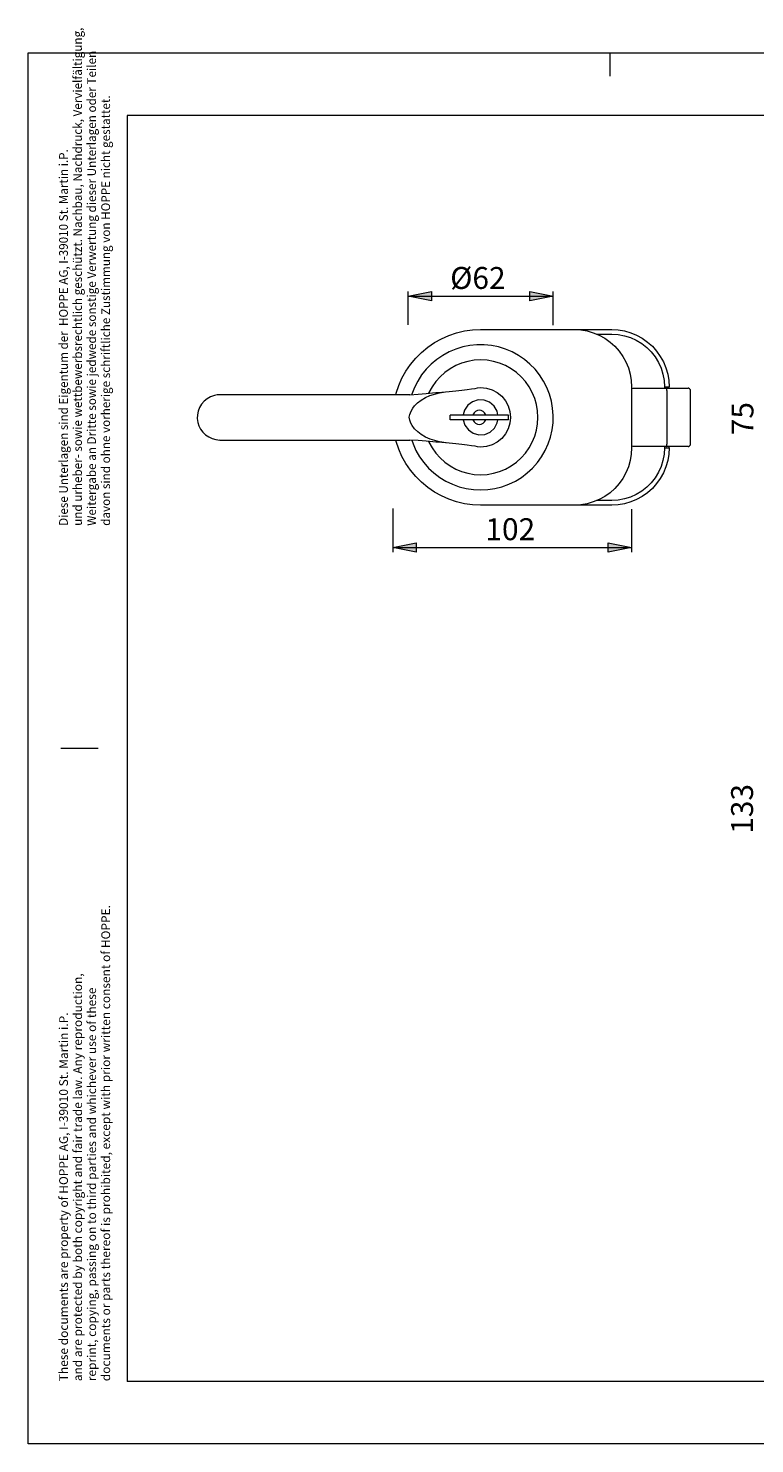
# Model space of a CAD drawing. Units: inches. Extents: x 0 to 1191, y 0 to 856.
# Drawn here: x 0 to 440, y 0 to 856 of the extents above; entities that cross this region are included whole.
import ezdxf

# ---------------------------------------------------------------- set-up
doc = ezdxf.new("R2010")
doc.units = ezdxf.units.IN
doc.header["$MEASUREMENT"] = 0
doc.layers.add('Ebene 1', color=7, linetype='Continuous')

# ---------------------------------------------------------------- blocks, each defined once
blk = doc.blocks.new('block 3')
at = {"layer": 'Ebene 1'}
h = blk.add_hatch(color=7, dxfattribs=at)
h.dxf.hatch_style = 2
h.paths.add_polyline_path([(750, 499.74), (735.82, 496.91), (735.82, 502.58)])
h.paths.add_polyline_path([(687.48, 499.74), (701.66, 502.58), (701.66, 496.91)])
h.paths.add_polyline_path([(750, 405.87), (764.17, 408.71), (764.17, 403.04)])
h.paths.add_polyline_path([(722.58, 405.87), (708.4, 403.04), (708.4, 408.71)])
h.paths.add_polyline_path([(365.14, 542.26), (350.97, 539.43), (350.97, 545.1)])
h.paths.add_polyline_path([(220.57, 542.26), (234.75, 545.1), (234.75, 539.43)])
h.paths.add_polyline_path([(317.66, 694.24), (303.49, 691.41), (303.49, 697.08)])
h.paths.add_polyline_path([(229.79, 694.24), (243.96, 697.08), (243.96, 691.41)])
h.paths.add_polyline_path([(1012.92, 694.01), (998.75, 691.18), (998.75, 696.85)])
h.paths.add_polyline_path([(925.05, 694.01), (939.22, 696.85), (939.22, 691.18)])
h.paths.add_polyline_path([(1022.13, 542.26), (1007.96, 539.43), (1007.96, 545.1)])
h.paths.add_polyline_path([(854.89, 542.26), (869.06, 545.1), (869.06, 539.43)])
at = {"layer": 'Ebene 1', "color": 7, "lineweight": 9}
for points in [[(229.79, 694.24), (243.96, 697.08), (243.96, 691.41), (229.79, 694.24)], [(229.79, 676.8), (229.79, 697.08)], [(229.79, 694.24), (317.66, 694.24)], [(317.66, 694.24), (303.49, 691.41), (303.49, 697.08), (317.66, 694.24)], [(317.66, 676.74), (317.66, 697.08)], [(222.37, 634.63), (222.6, 635.47), (224.16, 640.12), (226.15, 644.61), (228.53, 648.9), (231.31, 652.95), (234.44, 656.73), (237.92, 660.2), (241.69, 663.34), (245.74, 666.11), (250.03, 668.5), (254.52, 670.48), (259.18, 672.04), (263.96, 673.17), (268.82, 673.85), (273.72, 674.07)], [(273.72, 674.07), (330.42, 674.07)], [(330.42, 674.07), (353.09, 674.07)], [(330.42, 674.07), (334.3, 673.85), (338.14, 673.2), (341.88, 672.12), (345.48, 670.63), (348.89, 668.75), (352.07, 666.5), (354.97, 663.9), (357.56, 661), (359.82, 657.82), (361.7, 654.42), (363.19, 650.82), (364.27, 647.08), (364.92, 643.24), (365.14, 639.35)], [(344.16, 671.24), (353.09, 671.24)], [(353.09, 674.07), (356.98, 673.85), (360.82, 673.2), (364.56, 672.12), (368.16, 670.63), (371.57, 668.75), (374.74, 666.5), (377.65, 663.9), (380.24, 661), (382.49, 657.82), (384.38, 654.42), (385.87, 650.82), (386.95, 647.08), (387.6, 643.24), (387.82, 639.35)], [(353.09, 671.24), (356.94, 671.01), (360.72, 670.31), (364.4, 669.17), (367.91, 667.58), (371.21, 665.59), (374.24, 663.22), (376.96, 660.5), (379.34, 657.46), (381.33, 654.17), (382.91, 650.66), (384.06, 646.98), (384.75, 643.19), (384.98, 639.35)], [(273.72, 576.99), (278.1, 577.2), (282.43, 577.86), (286.67, 578.94), (290.79, 580.44), (294.74, 582.34), (298.47, 584.62), (301.96, 587.27), (305.18, 590.25), (308.07, 593.53), (310.63, 597.08), (312.82, 600.88), (314.62, 604.87), (316.02, 609.02), (316.99, 613.29), (317.54, 617.64), (317.65, 622.02), (317.32, 626.39), (316.56, 630.7), (315.37, 634.92), (313.77, 638.99), (311.77, 642.89), (309.4, 646.57), (306.67, 650), (303.61, 653.13), (300.25, 655.95), (296.63, 658.41), (292.79, 660.51), (288.75, 662.21), (284.56, 663.5), (280.27, 664.37), (275.91, 664.81), (271.53, 664.81), (267.17, 664.37), (262.88, 663.5), (258.7, 662.21), (254.66, 660.51), (250.81, 658.41), (247.19, 655.95), (243.84, 653.13), (240.78, 650), (238.05, 646.57), (235.67, 642.89), (233.67, 638.99), (232.07, 634.92), (232.02, 634.76)], [(273.72, 586.2), (277.61, 586.42), (281.45, 587.07), (285.19, 588.15), (288.79, 589.64), (292.2, 591.52), (295.37, 593.77), (298.28, 596.37), (300.87, 599.27), (303.12, 602.45), (305.01, 605.86), (306.5, 609.45), (307.58, 613.2), (308.23, 617.04), (308.45, 620.92), (308.23, 624.81), (307.58, 628.65), (306.5, 632.39), (305.01, 635.99), (303.12, 639.4), (300.87, 642.57), (298.28, 645.48), (295.37, 648.07), (292.2, 650.33), (288.79, 652.21), (285.19, 653.7), (281.45, 654.78), (277.61, 655.43), (273.72, 655.65), (269.83, 655.43), (266, 654.78), (262.25, 653.7), (258.66, 652.21), (255.25, 650.33), (252.07, 648.07), (249.17, 645.48), (246.57, 642.57), (244.32, 639.4), (242.44, 635.99), (242.21, 635.51)], [(116.18, 634.63), (114.26, 634.47), (112.61, 634.18), (110.19, 633.3), (108.25, 632.21), (106.37, 630.68), (104.84, 628.91), (103.61, 626.85), (102.78, 624.73), (102.44, 622.54), (102.25, 620.2), (102.57, 617.85), (103.24, 615.8), (104.26, 613.79), (105.62, 611.97), (107.26, 610.34), (109.16, 609.08), (111.33, 608.03), (113.53, 607.46), (115.88, 607.22)], [(116.18, 634.63), (116.16, 634.63)], [(121.52, 634.63), (116.18, 634.63)], [(149.02, 634.63), (144.88, 634.63), (141.33, 634.63), (138.38, 634.63), (136.03, 634.63), (134.23, 634.63), (132.79, 634.63), (130.1, 634.63), (126.93, 634.63), (125.33, 634.63), (123.82, 634.63), (122.51, 634.63), (121.52, 634.63)], [(230.82, 634.63), (149.02, 634.63)], [(230.82, 634.63), (235.86, 635.01), (240.82, 635.4), (242.77, 635.55), (244.69, 635.71), (246.57, 635.87), (248.43, 636.03), (250.28, 636.2), (252.49, 636.4), (254.67, 636.61), (256.75, 636.81), (258.74, 637.01), (262.4, 637.41), (265.58, 637.78), (268.25, 638.12), (270.35, 638.44), (271.85, 638.73), (273.72, 638.99)], [(233.81, 627.83), (235.61, 629.74), (237.67, 631.35), (240.29, 632.88), (243.03, 634.09), (248.93, 635.73), (252.49, 636.4)], [(273.72, 638.99), (277.25, 638.64), (280.64, 637.62), (283.76, 635.95), (286.5, 633.7), (288.74, 630.96), (290.42, 627.84), (291.44, 624.45), (291.79, 620.92), (291.44, 617.4), (290.42, 614.01), (288.74, 610.89), (286.5, 608.15), (283.76, 605.9), (280.64, 604.23), (277.25, 603.2), (273.72, 602.86)], [(365.14, 639.35), (365.14, 602.5)], [(365.14, 638.36), (365.83, 638.56), (366.66, 638.64)], [(366.66, 638.64), (385.98, 638.64)], [(384.98, 639.35), (384.98, 638.64)], [(384.98, 639.35), (387.82, 639.35)], [(385.98, 638.64), (399.25, 638.64)], [(386.5, 637.22), (386.49, 637.5), (386.46, 637.77), (386.41, 638.01), (386.35, 638.23), (386.27, 638.4), (386.18, 638.53), (386.08, 638.61), (385.98, 638.64)], [(386.5, 637.22), (386.5, 604.62)], [(387.82, 638.64), (387.82, 639.35)], [(400.67, 637.22), (400.65, 637.5), (400.56, 637.77), (400.43, 638.01), (400.26, 638.23), (400.04, 638.4), (399.8, 638.53), (399.53, 638.61), (399.25, 638.64)], [(400.67, 604.62), (400.67, 637.22)], [(230.82, 622.67), (231.63, 624.61), (232.76, 626.42), (233.81, 627.83)], [(284.12, 622.34), (283.68, 624.64), (281.89, 627.73), (279.18, 630.04), (275.85, 631.34), (272.29, 631.46), (268.88, 630.39), (266.02, 628.25), (264.03, 625.29), (263.24, 622.48)], [(276.81, 622.5), (276.15, 623.6), (275.24, 624.45), (274.14, 624.99), (272.94, 625.18), (271.75, 624.99), (270.65, 624.45), (269.73, 623.6), (269.08, 622.5)], [(230.82, 619.18), (230.58, 620.97), (230.82, 622.67)], [(233.81, 614.02), (232.36, 616.01), (231.49, 617.5), (230.82, 619.18)], [(258.09, 622.34), (257.49, 622.34), (256.93, 622.34), (256.44, 622.34), (256.02, 622.34), (255.68, 622.34), (255.43, 622.34), (255.28, 622.34), (255.23, 622.34)], [(255.23, 619.51), (255.23, 622.34)], [(258.09, 619.51), (257.49, 619.51), (256.93, 619.51), (256.44, 619.51), (256.02, 619.51), (255.68, 619.51), (255.43, 619.51), (255.28, 619.51), (255.23, 619.51)], [(270.64, 622.34), (258.09, 622.34)], [(270.64, 619.51), (258.09, 619.51)], [(263.24, 619.38), (264.21, 616.17), (266.32, 613.29), (269.26, 611.27), (272.71, 610.34), (276.27, 610.6), (279.54, 612.02), (282.15, 614.45), (283.82, 617.61), (284.09, 619.36)], [(269.08, 619.34), (269.73, 618.25), (270.65, 617.4), (271.75, 616.86), (272.94, 616.67), (274.14, 616.86), (275.24, 617.4), (276.15, 618.25), (276.81, 619.34)], [(275.25, 622.34), (274.69, 622.34), (274.11, 622.34), (273.53, 622.34), (272.94, 622.34), (272.36, 622.34), (271.77, 622.34), (271.2, 622.34), (270.64, 622.34)], [(275.25, 619.51), (274.69, 619.51), (274.11, 619.51), (273.53, 619.51), (272.94, 619.51), (272.36, 619.51), (271.77, 619.51), (271.2, 619.51), (270.64, 619.51)], [(287.79, 622.34), (275.25, 622.34)], [(287.79, 619.51), (275.25, 619.51)], [(290.66, 622.34), (290.61, 622.34), (290.46, 622.34), (290.21, 622.34), (289.87, 622.34), (289.45, 622.34), (288.95, 622.34), (288.4, 622.34), (287.79, 622.34)], [(290.66, 619.51), (290.61, 619.51), (290.46, 619.51), (290.21, 619.51), (289.87, 619.51), (289.45, 619.51), (288.95, 619.51), (288.4, 619.51), (287.79, 619.51)], [(290.66, 619.51), (290.66, 622.34)], [(252.87, 605.41), (248.93, 606.11), (243.2, 607.7), (240.37, 608.92), (237.67, 610.5), (235.65, 612.07), (233.81, 614.02)], [(115.88, 607.22), (116.18, 607.24)], [(116.18, 607.21), (121.52, 607.21)], [(121.52, 607.21), (122.51, 607.21), (123.82, 607.21), (125.33, 607.21), (126.93, 607.21), (130.1, 607.21), (132.79, 607.21), (134.23, 607.21), (136.03, 607.21), (138.38, 607.21), (141.33, 607.21), (144.88, 607.21), (149.02, 607.21)], [(149.02, 607.21), (230.82, 607.21)], [(273.72, 567.77), (268.82, 568), (263.96, 568.68), (259.18, 569.8), (254.52, 571.36), (250.03, 573.35), (245.74, 575.73), (241.69, 578.51), (237.92, 581.65), (234.44, 585.12), (231.31, 588.89), (228.53, 592.94), (226.15, 597.23), (224.16, 601.72), (222.6, 606.38), (222.37, 607.21)], [(273.72, 602.86), (271.85, 603.12), (270.35, 603.4), (268.26, 603.72), (265.6, 604.07), (262.42, 604.44), (258.77, 604.83), (256.79, 605.03), (254.7, 605.24), (252.54, 605.44), (250.32, 605.64), (248.47, 605.81), (246.61, 605.97), (244.72, 606.13), (242.8, 606.29), (240.84, 606.45), (235.87, 606.84), (230.83, 607.21)], [(232.02, 607.1), (232.82, 604.87), (234.62, 600.88), (236.81, 597.08), (239.37, 593.53), (242.27, 590.25), (245.48, 587.27), (248.97, 584.62), (252.71, 582.34), (256.66, 580.44), (260.77, 578.94), (265.02, 577.86), (269.35, 577.2), (273.72, 576.99)], [(242.21, 606.34), (242.44, 605.86), (244.32, 602.45), (246.57, 599.27), (249.17, 596.37), (252.07, 593.77), (255.25, 591.52), (258.66, 589.64), (262.25, 588.15), (266, 587.07), (269.83, 586.42), (273.72, 586.2)], [(365.14, 602.5), (364.92, 598.61), (364.27, 594.77), (363.19, 591.03), (361.7, 587.43), (359.82, 584.02), (357.56, 580.85), (354.97, 577.94), (352.07, 575.35), (348.89, 573.1), (345.48, 571.21), (341.88, 569.72), (338.14, 568.64), (334.3, 567.99), (330.42, 567.77)], [(384.98, 602.5), (384.75, 598.65), (384.06, 594.87), (382.91, 591.19), (381.33, 587.68), (379.34, 584.38), (376.96, 581.35), (374.24, 578.63), (371.21, 576.25), (367.91, 574.26), (364.4, 572.68), (360.72, 571.54), (356.94, 570.84), (353.09, 570.61)], [(387.82, 602.5), (387.6, 598.61), (386.95, 594.77), (385.87, 591.03), (384.38, 587.43), (382.49, 584.02), (380.24, 580.85), (377.65, 577.94), (374.74, 575.35), (371.57, 573.1), (368.16, 571.21), (364.56, 569.72), (360.82, 568.64), (356.98, 567.99), (353.09, 567.77)], [(366.66, 603.21), (365.83, 603.29), (365.14, 603.49)], [(385.98, 603.21), (366.66, 603.21)], [(384.98, 603.21), (384.98, 602.5)], [(384.98, 602.5), (387.82, 602.5)], [(385.98, 603.21), (386.07, 603.23), (386.16, 603.29), (386.24, 603.4), (386.32, 603.54), (386.38, 603.71), (386.43, 603.92), (386.47, 604.14), (386.49, 604.38), (386.5, 604.62)], [(399.25, 603.21), (385.98, 603.21)], [(387.82, 602.5), (387.82, 603.21)], [(399.25, 603.21), (399.53, 603.23), (399.8, 603.31), (400.04, 603.45), (400.26, 603.62), (400.43, 603.84), (400.56, 604.08), (400.65, 604.35), (400.67, 604.62)], [(220.57, 565.82), (220.57, 539.43)], [(330.42, 567.77), (273.72, 567.77)], [(353.09, 567.77), (330.42, 567.77)], [(353.09, 570.61), (344.16, 570.61)], [(365.14, 565.36), (365.14, 539.43)], [(220.57, 542.26), (234.75, 545.1), (234.75, 539.43), (220.57, 542.26)], [(220.57, 542.26), (365.14, 542.26)], [(365.14, 542.26), (350.97, 539.43), (350.97, 545.1), (365.14, 542.26)]]:
    blk.add_lwpolyline(points, dxfattribs=at)
at = {"layer": 'Ebene 1', "lineweight": 0}
for points in [[(229.79, 694.24), (243.96, 697.08), (243.96, 691.41)], [(317.66, 694.24), (303.49, 691.41), (303.49, 697.08)], [(220.57, 542.26), (234.75, 545.1), (234.75, 539.43)], [(365.14, 542.26), (350.97, 539.43), (350.97, 545.1)]]:
    blk.add_lwpolyline(points, dxfattribs=at)
at = {"layer": 'Ebene 1', "color": 7, "char_height": 13.26, "attachment_point": 7}
for s, insert in [('\\fArial|b0|i0|c0|p34;\\W1;Ø62', (255.33, 698.61)), ('\\fArial|b0|i0|c0|p34;\\W1.00024;102', (276.62, 546.62))]:
    blk.add_mtext(s, dxfattribs=dict(at, insert=insert))
at = {"layer": 'Ebene 1', "color": 7, "char_height": 13.26, "attachment_point": 7, "rotation": 90}
for s, insert in [('\\fArial|b0|i0|c0|p34;\\W1.00024;75', (438.85, 610.1)), ('\\fArial|b0|i0|c0|p34;\\W1.00024;133', (438.59, 368.98))]:
    blk.add_mtext(s, dxfattribs=dict(at, insert=insert))

msp = doc.modelspace()

# ---------------------------------------------------------------- linework, layer by layer
at = {"layer": 'Ebene 1', "color": 7, "lineweight": 9}
for points in [[(1190.55, 0), (0, 0), (0, 841.46), (1190.55, 841.46), (1190.55, 0)], [(351.94, 841.46), (351.94, 827.28)], [(59.78, 803.47), (59.78, 37.55)], [(1178.12, 803.47), (59.78, 803.47)], [(19.59, 420.84), (42.3, 420.84)], [(1178.12, 37.55), (59.78, 37.55)]]:
    msp.add_lwpolyline(points, dxfattribs=at)

# ---------------------------------------------------------------- block references
at = {"layer": 'Ebene 1'}
msp.add_blockref('block 3', (0, 0), dxfattribs=at)

# ---------------------------------------------------------------- texts
at = {"layer": 'Ebene 1', "color": 7, "attachment_point": 7, "rotation": 90}
for s, insert, char_height in [('\\fArial Narrow|b0|i0|c0|p34;\\W0.978464;und urheber- sowie wettbewerbsrechtlich geschützt. Nachbau, Nachdruck, Vervielfältigung, ', (32.45, 555.3), 5.29527), ('\\fArial Narrow|b0|i0|c0|p34;\\W0.980988;Weitergabe an Dritte sowie jedwede sonstige Verwertung dieser Unterlagen oder Teilen ', (40.95, 555.3), 5.29529), ('\\fArial Narrow|b0|i0|c0|p34;\\W0.978981;davon sind ohne vorherige schriftliche Zustimmung von HOPPE nicht gestattet.', (49.46, 555.3), 5.29527), ('\\fArial Narrow|b0|i0|c0|p34;\\W0.975819;Diese Unterlagen sind Eigentum der  HOPPE AG, I-39010 St. Martin i.P.', (23.94, 555.3), 5.29528), ('\\fArial Narrow|b0|i0|c0|p34;\\W1.00056;documents or parts thereof is prohibited, except with prior written consent of HOPPE.', (49.5, 37.8), 5.2953), ('\\fArial Narrow|b0|i0|c0|p34;\\W1.00055;and are protected by both copyright and fair trade law. Any reproduction, ', (32.5, 37.8), 5.2953), ('\\fArial Narrow|b0|i0|c0|p34;\\W1.0006;reprint, copying, passing on to third parties and whichever use of these ', (41, 37.8), 5.2953), ('\\fArial Narrow|b0|i0|c0|p34;\\W1.00054;These documents are property of HOPPE AG, I-39010 St. Martin i.P.', (23.99, 37.8), 5.2953)]:
    msp.add_mtext(s, dxfattribs=dict(at, insert=insert, char_height=char_height))

doc.saveas('drawing.dxf')
